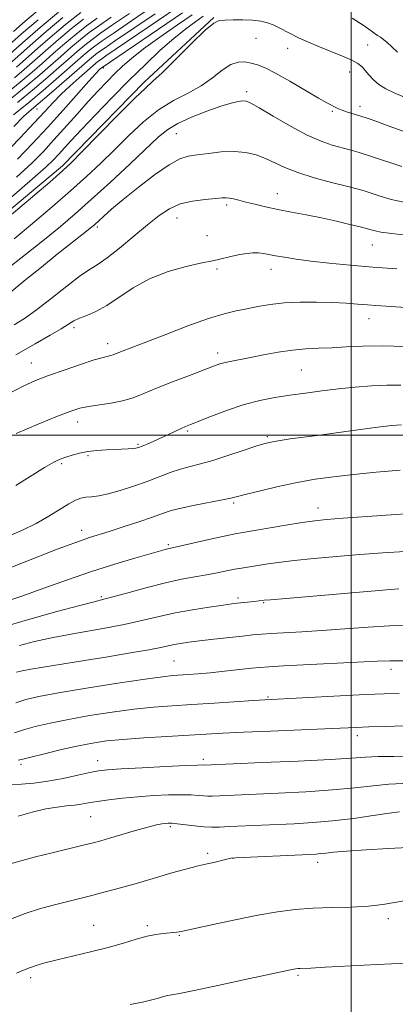
# Model space of a CAD drawing. Extents: x 2157300 to 2160200, y 297300 to 300200.
# Drawn here: x 2158919 to 2159011, y 299362 to 299601 of the extents above; entities that cross this region are included whole.
import ezdxf

# ---------------------------------------------------------------- set-up
doc = ezdxf.new("R2010")
doc.units = 0
doc.header["$MEASUREMENT"] = 0
for name, color, linetype, lineweight in [('BREAKLINE DTM HARD', 7, 'Continuous', 0), ('CONTOUR INDEX', 41, 'Continuous', 13), ('CONTOUR INTERMEDIATE', 44, 'Continuous', 0), ('GRID LINE', 7, 'Continuous', 0), ('SPOT ELEVATION DTM', 2, 'Continuous', 13)]:
    doc.layers.add(name, color=color, linetype=linetype, lineweight=lineweight)

msp = doc.modelspace()

# ---------------------------------------------------------------- linework, layer by layer
at = {"layer": 'BREAKLINE DTM HARD'}
msp.add_polyline3d([(2158966.58, 299601.59, 945.9), (2158949.65, 299585.87, 945.66), (2158929.79, 299565.48, 945.61), (2158904.69, 299544.51, 945.49), (2158865, 299518.9, 944.96), (2158834.06, 299491.53, 945.9), (2158804.88, 299471.73, 946.42), (2158770.44, 299449.03, 947.24), (2158736.59, 299426.33, 948.52), (2158717.32, 299407.1, 951.15), (2158694.56, 299392.55, 953.25), (2158677.05, 299380.33, 955.99), (2158653.7, 299365.77, 958.44), (2158632.69, 299352.97, 959.95), (2158612.27, 299344.83, 959.08), (2158593.02, 299339.6, 958.96)], dxfattribs=at)
at = {"layer": 'CONTOUR INDEX', "flags": 128}
for points, elevation in [([(2158928.819, 299602.915), (2158924.357, 299599.169), (2158920.097, 299595.465), (2158913.957, 299590.036)], 920), ([(2158941.628, 299601.687), (2158938.643, 299599.614), (2158936.306, 299597.912), (2158934.161, 299596.226), (2158931.847, 299594.283), (2158929.38, 299592.139), (2158926.873, 299589.935), (2158924.282, 299587.68), (2158920.942, 299584.861), (2158916.036, 299580.832)], 930), ([(2158958.996, 299602.753), (2158939.414, 299589.463), (2158939.082, 299589.174), (2158938.719, 299588.838), (2158937.88, 299587.965), (2158936.194, 299586.109), (2158929.937, 299579.055), (2158926.1901, 299574.878), (2158922.548, 299570.926), (2158918.839, 299567.11)], 940), ([(2159012.305, 299565.33), (2159004.722, 299567.846), (2159001.906, 299568.751), (2158999.699, 299569.411), (2158995.42, 299570.576), (2158992.705, 299571.4931), (2158989.316, 299572.9869), (2158985.213, 299575.18), (2158981.049, 299577.6), (2158977.65, 299579.627), (2158975.594, 299580.795), (2158974.48, 299581.249), (2158973.66, 299581.2911), (2158972.555, 299581.15), (2158970.859, 299580.768), (2158968.338, 299580.017), (2158964.918, 299578.826), (2158961.173, 299577.362), (2158957.839, 299575.847), (2158955.38, 299574.381), (2158953.174, 299572.567), (2158946.234, 299566.023), (2158941.443, 299561.565), (2158936.791, 299557.302), (2158932.869, 299553.804), (2158929.291, 299550.745), (2158925.423, 299547.575), (2158920.832, 299543.912), (2158915.887, 299540.05)], 950), ([(2159013.042, 299521.582), (2159007.597, 299521.731), (2159002.848, 299521.668), (2158998.807, 299521.474), (2158995.284, 299521.273), (2158992.083, 299521.146), (2158988.98, 299521.003), (2158985.739, 299520.708), (2158982.226, 299520.175), (2158978.697, 299519.513), (2158975.51, 299518.877), (2158970.942, 299518.01), (2158969.39, 299517.68), (2158968.085, 299517.314), (2158966.534, 299516.763), (2158960.6569, 299514.524), (2158956.558, 299512.945), (2158952.668, 299511.401), (2158949.5659, 299510.113), (2158946.981, 299509.102), (2158944.429, 299508.337), (2158941.573, 299507.778), (2158936.09, 299506.988), (2158934.04, 299506.565), (2158931.846, 299505.854), (2158928.628, 299504.59), (2158923.875, 299502.643), (2158918.546, 299500.4261)], 960), ([(2159013.106, 299471.732), (2159007.716, 299471.381), (2159002.093, 299470.962), (2158996.3951, 299470.506), (2158990.955, 299470.026), (2158986.148, 299469.533), (2158982.259, 299469.043), (2158979.214, 299468.59), (2158976.849, 299468.21), (2158973.344, 299467.672), (2158971.657, 299467.376), (2158967.407, 299466.507), (2158964.841, 299466.016), (2158961.983, 299465.527), (2158958.706, 299464.935), (2158954.852, 299464.1069), (2158950.416, 299462.979), (2158945.996, 299461.763), (2158942.34, 299460.7391), (2158939.848, 299460.075), (2158937.516, 299459.488), (2158933.99, 299458.58), (2158928.409, 299457.088), (2158921.876, 299455.277), (2158915.988, 299453.547)], 970), ([(2159012.79, 299429.278), (2159008.231, 299429.174), (2159004.263, 299429.048), (2159001.145, 299428.927), (2158980.375, 299428.035), (2158973.809, 299427.738), (2158968.801, 299427.482), (2158955.157, 299426.695), (2158949.544, 299426.361), (2158944.4421, 299426.001), (2158940.466, 299425.6111), (2158937.127, 299425.117), (2158933.661, 299424.428), (2158929.5711, 299423.504), (2158925.434, 299422.516), (2158922.092, 299421.69), (2158920.121, 299421.189), (2158919.015, 299420.939)], 980), ([(2159013.869, 299386.864), (2159007.69, 299385.824), (2159004.245, 299385.427), (2159000.033, 299385.2121), (2158995.362, 299385.087), (2158990.707, 299384.922), (2158986.382, 299384.6), (2158982.068, 299384.054), (2158977.286, 299383.233), (2158971.809, 299382.135), (2158966.421, 299380.978), (2158958.683, 299379.265), (2158958.193, 299379.189), (2158957.601, 299379.123), (2158954.25, 299378.802), (2158952.504, 299378.552), (2158950.354, 299378.095), (2158947.741, 299377.368), (2158944.607, 299376.432), (2158940.892, 299375.379), (2158936.642, 299374.297), (2158928.472, 299372.354), (2158925.537, 299371.6181), (2158923.384, 299371.009), (2158921.7489, 299370.457), (2158920.325, 299369.879), (2158918.6329, 299369.1499)], 990)]:
    msp.add_lwpolyline(points, dxfattribs=dict(at, elevation=elevation))
at = {"layer": 'CONTOUR INTERMEDIATE', "flags": 128}
for points, elevation in [([(2158957.952, 299604.182), (2158953.137, 299600.936), (2158940.3329, 299592.243), (2158939.034, 299591.335), (2158938.434, 299590.8749), (2158937.867, 299590.398), (2158933.87, 299586.912), (2158931.674, 299584.953), (2158929.497, 299582.919), (2158927.5501, 299580.953), (2158925.506, 299578.762), (2158922.906, 299575.942), (2158919.4279, 299572.237), (2158915.301, 299567.977)], 938), ([(2158924.127, 299603.586), (2158920.72, 299600.676), (2158917.885, 299598.227)], 916), ([(2158951.473, 299604.093), (2158946.618, 299600.805), (2158942.361, 299597.907), (2158939.488, 299595.928), (2158937.67, 299594.623), (2158936.297, 299593.551), (2158934.842, 299592.328), (2158928.227, 299586.563), (2158925.089, 299583.872), (2158921.613, 299580.952), (2158917.921, 299577.908)], 934), ([(2158938.22, 299601.456), (2158935.6239, 299599.556), (2158933.092, 299597.564), (2158930.349, 299595.26), (2158927.524, 299592.804), (2158924.85, 299590.45), (2158922.39, 299588.303), (2158919.518, 299585.874), (2158915.437, 299582.523)], 928), ([(2159013.368, 299582.078), (2159010.595, 299583.218), (2159008.43, 299584.252), (2159006.738, 299585.302), (2159005.394, 299586.45), (2159004.318, 299587.621), (2159003.437, 299588.697), (2159002.64, 299589.602), (2159001.6501, 299590.417), (2159000.146, 299591.261), (2158997.9211, 299592.227), (2158992.33, 299594.432), (2158989.6009, 299595.582), (2158987.168, 299596.685), (2158985.142, 299597.674), (2158982.297, 299599.191), (2158981.071, 299599.782), (2158979.689, 299600.302), (2158978.038, 299600.716), (2158976.031, 299600.976), (2158973.662, 299601.056), (2158971.27, 299601.025), (2158969.278, 299600.975), (2158967.908, 299600.882), (2158966.576, 299600.257), (2158964.498, 299598.495), (2158961.188, 299595.279), (2158957.3561, 299591.452), (2158954.006, 299588.142), (2158951.792, 299586.087), (2158949.952, 299584.449), (2158947.37, 299581.997), (2158943.322, 299577.928), (2158938.658, 299573.147), (2158934.619, 299568.985), (2158932.003, 299566.334), (2158929.834, 299564.309), (2158926.69, 299561.585), (2158915.801, 299552.304)], 946), ([(2158923.902, 299601.074), (2158919.8749, 299597.593), (2158916.685, 299594.792)], 918), ([(2158929.8871, 299601.577), (2158925.855, 299598.192), (2158921.953, 299594.799), (2158916.728, 299590.183)], 922), ([(2158964.041, 299601.8989), (2158962.233, 299600.658), (2158959.786, 299598.867), (2158956.857, 299596.519), (2158953.577, 299593.617), (2158949.973, 299590.201), (2158946.048, 299586.322), (2158941.88, 299582.101), (2158937.851, 299577.951), (2158934.421, 299574.358), (2158931.92, 299571.677), (2158928.871, 299568.307), (2158927.635, 299566.989), (2158925.772, 299565.2101), (2158922.508, 299562.319), (2158917.447, 299557.975)], 944), ([(2158952.305, 299602.514), (2158942.727, 299596.016), (2158939.911, 299594.085), (2158938.352, 299592.9789), (2158937.366, 299592.213), (2158936.34, 299591.35), (2158930.2, 299586.005), (2158927.162, 299583.378), (2158922.288, 299579.212), (2158920.356, 299577.48), (2158917.933, 299575.118)], 936), ([(2158934.942, 299601.201), (2158932.024, 299598.902), (2158928.851, 299596.237), (2158925.667, 299593.469), (2158920.503, 299588.93), (2158918.128, 299586.915)], 926), ([(2158934.26, 299602.845), (2158930.956, 299600.2391), (2158927.353, 299597.215), (2158923.81, 299594.134), (2158918.615, 299589.557)], 924), ([(2158961.368, 299602.223), (2158957.764, 299599.781), (2158953.491, 299596.8259), (2158949.513, 299593.966), (2158946.556, 299591.657), (2158944.391, 299589.752), (2158942.551, 299587.9569), (2158940.633, 299586.009), (2158938.5, 299583.776), (2158936.08, 299581.158), (2158933.353, 299578.123), (2158927.729, 299571.819), (2158925.15, 299569.0249), (2158922.313, 299566.168), (2158918.636, 299562.759)], 942), ([(2158946.071, 299602.577), (2158941.995, 299599.797), (2158939.065, 299597.7709), (2158936.988, 299596.268), (2158935.229, 299594.888), (2158933.345, 299593.305), (2158931.237, 299591.473), (2158928.896, 299589.42), (2158926.255, 299587.122), (2158923.015, 299584.367), (2158918.825, 299580.892)], 932), ([(2159011.293, 299593.182), (2159009.803, 299594.518), (2159008.773, 299595.553), (2159007.8849, 299596.282), (2159007.094, 299596.793), (2159006.423, 299597.195), (2159005.811, 299597.627), (2159004.869, 299598.322), (2159003.125, 299599.541), (2159000.282, 299601.431)], 944), ([(2159016.512, 299572.541), (2159009.015, 299575.278), (2159006.233, 299576.278), (2159004.119, 299577.009), (2159002.34, 299577.59), (2158999.092, 299578.603), (2158997.83, 299579.031), (2158996.946, 299579.393), (2158995.815, 299579.967), (2158995.194, 299580.257), (2158994.078, 299580.825), (2158992.033, 299581.975), (2158985.091, 299586.075), (2158981.629, 299588.038), (2158979.065, 299589.325), (2158977.216, 299590.057), (2158975.692, 299590.49), (2158974.164, 299590.791), (2158972.519, 299590.772), (2158970.702, 299590.155), (2158968.652, 299588.772), (2158966.29, 299586.908), (2158963.532, 299584.961), (2158960.336, 299583.198), (2158956.8259, 299581.379), (2158953.171, 299579.135), (2158949.519, 299576.2181), (2158945.937, 299572.865), (2158942.473, 299569.433), (2158939.119, 299566.178), (2158935.639, 299562.937), (2158931.74, 299559.4439), (2158927.26, 299555.544), (2158922.546, 299551.524), (2158918.072, 299547.785)], 948), ([(2159012.806, 299556.646), (2159009.766, 299557.367), (2159007.0899, 299558.159), (2159004.9001, 299558.875), (2159003.185, 299559.42), (2159001.409, 299559.924), (2158998.902, 299560.569), (2158995.242, 299561.491), (2158991.002, 299562.625), (2158987, 299563.863), (2158983.856, 299565.1), (2158979.161, 299567.32), (2158976.871, 299568.184), (2158974.363, 299568.784), (2158971.5469, 299569.039), (2158968.4121, 299568.913), (2158965.27, 299568.557), (2158962.515, 299568.171), (2158960.363, 299567.84), (2158958.329, 299567.205), (2158955.754, 299565.794), (2158952.213, 299563.324), (2158948.223, 299560.272), (2158944.536, 299557.301), (2158941.745, 299554.948), (2158939.801, 299553.23), (2158937.5621, 299551.198), (2158936.513, 299550.322), (2158934.803, 299548.958), (2158928.5271, 299543.993), (2158924.67, 299540.902), (2158920.899, 299537.83), (2158915.0671, 299533.036)], 952), ([(2159014.001, 299548.609), (2159009.876, 299549.042), (2159007.227, 299549.404), (2159005.802, 299549.689), (2159004.542, 299550.071), (2159003.74, 299550.287), (2159002.228, 299550.665), (2158999.705, 299551.279), (2158996.421, 299552.046), (2158992.766, 299552.843), (2158989.084, 299553.576), (2158985.526, 299554.25), (2158982.2, 299554.898), (2158979.202, 299555.543), (2158976.592, 299556.1591), (2158974.422, 299556.707), (2158972.72, 299557.156), (2158971.422, 299557.4869), (2158970.441, 299557.688), (2158969.632, 299557.754), (2158968.626, 299557.705), (2158966.999, 299557.574), (2158964.486, 299557.361), (2158961.455, 299556.964), (2158958.439, 299556.25), (2158955.807, 299555.0991), (2158953.3, 299553.43), (2158950.499, 299551.174), (2158947.152, 299548.37), (2158943.676, 299545.491), (2158940.652, 299543.116), (2158938.441, 299541.603), (2158936.526, 299540.421), (2158934.166, 299538.815), (2158930.86, 299536.274), (2158927.061, 299533.254), (2158923.46, 299530.454), (2158920.551, 299528.388), (2158918.042, 299526.811)], 954), ([(2159011.066, 299540.442), (2159005.302, 299540.872), (2158999.7281, 299541.345), (2158994.6229, 299541.842), (2158990.196, 299542.341), (2158986.5999, 299542.822), (2158983.777, 299543.267), (2158981.614, 299543.6601), (2158979.979, 299543.985), (2158978.663, 299544.221), (2158977.439, 299544.351), (2158976.113, 299544.3561), (2158974.618, 299544.2249), (2158972.9229, 299543.949), (2158971.045, 299543.541), (2158967.723, 299542.717), (2158966.671, 299542.478), (2158963.379, 299541.802), (2158959.873, 299541.012), (2158955.481, 299539.783), (2158950.979, 299538.06), (2158946.9959, 299535.863), (2158940.576, 299531.504), (2158937.941, 299530.081), (2158935.699, 299529.143), (2158933.918, 299528.456), (2158932.571, 299527.799), (2158931.257, 299526.999), (2158929.479, 299525.896), (2158926.816, 299524.342), (2158923.154, 299522.249), (2158918.453, 299519.539)], 956), ([(2159020.658, 299530.533), (2159006.0271, 299531.538), (2159003.947, 299531.703), (2159001.577, 299531.907), (2158998.763, 299532.121), (2158995.438, 299532.298), (2158991.6059, 299532.393), (2158987.568, 299532.364), (2158983.696, 299532.167), (2158980.2821, 299531.783), (2158977.291, 299531.281), (2158974.607, 299530.755), (2158972.043, 299530.24), (2158969.126, 299529.529), (2158965.309, 299528.354), (2158960.312, 299526.5699), (2158954.915, 299524.522), (2158943.526, 299520.102), (2158942.101, 299519.533), (2158941.565, 299519.371), (2158940.89, 299519.226), (2158939.688, 299518.932), (2158937.525, 299518.294), (2158934.171, 299517.196), (2158930.2029, 299515.833), (2158926.403, 299514.476), (2158923.28, 299513.279), (2158920.258, 299511.918), (2158916.492, 299509.951)], 958), ([(2159012.107, 299512.147), (2159008.653, 299512.148), (2159004.922, 299511.9801), (2159000.966, 299511.666), (2158996.908, 299511.2519), (2158992.861, 299510.774), (2158988.9, 299510.258), (2158985.092, 299509.721), (2158981.457, 299509.155), (2158977.831, 299508.442), (2158974.007, 299507.435), (2158969.911, 299506.069), (2158966.001, 299504.597), (2158960.918, 299502.568), (2158959.725, 299502.076), (2158958.68, 299501.61), (2158955.619, 299500.172), (2158953.805, 299499.3339), (2158952.02, 299498.541), (2158950.421, 299497.853), (2158949.16, 299497.327), (2158948.316, 299496.998), (2158947.664, 299496.82), (2158946.908, 299496.727), (2158945.803, 299496.661), (2158942.505, 299496.527), (2158940.398, 299496.429), (2158938.153, 299496.268), (2158935.943, 299496.005), (2158933.9159, 299495.6181), (2158932.123, 299495.152), (2158930.588, 299494.67), (2158929.252, 299494.174), (2158927.701, 299493.422), (2158925.434, 299492.109), (2158918.426, 299487.752)], 962), ([(2159012.276, 299502.546), (2159009.837, 299502.344), (2159005.81, 299501.839), (2158999.269, 299500.9749), (2158991.701, 299499.961), (2158985.199, 299499.073), (2158981.254, 299498.491), (2158978.969, 299498.012), (2158976.844, 299497.339), (2158973.751, 299496.276), (2158970.031, 299495.02), (2158966.396, 299493.872), (2158963.386, 299493.043), (2158960.858, 299492.406), (2158958.495, 299491.744), (2158956.025, 299490.891), (2158950.364, 299488.736), (2158947.106, 299487.581), (2158943.844, 299486.53), (2158940.928, 299485.727), (2158938.622, 299485.264), (2158936.848, 299485.033), (2158935.445, 299484.88), (2158934.231, 299484.648), (2158932.952, 299484.178), (2158931.334, 299483.309), (2158926.496, 299480.271), (2158923.428, 299478.521), (2158920.109, 299476.907), (2158916.833, 299475.513)], 964), ([(2159011.889, 299491.506), (2159006.066, 299491.017), (2159000.575, 299490.461), (2158995.715, 299489.893), (2158991.256, 299489.259), (2158986.833, 299488.475), (2158982.243, 299487.505), (2158977.935, 299486.498), (2158974.521, 299485.648), (2158972.351, 299485.086), (2158970.7331, 299484.688), (2158968.711, 299484.264), (2158962.016, 299482.98), (2158958.698, 299482.28), (2158956.236, 299481.639), (2158954.147, 299480.955), (2158951.683, 299480.081), (2158948.341, 299478.935), (2158944.591, 299477.688), (2158941.148, 299476.573), (2158936.373, 299475.075), (2158934.169, 299474.336), (2158931.453, 299473.355), (2158928.127, 299472.098), (2158924.178, 299470.5691), (2158911.822, 299465.717)], 966), ([(2159016.69, 299481.117), (2158998.073, 299479.782), (2158994.033, 299479.475), (2158991.134, 299479.182), (2158988.124, 299478.755), (2158984.13, 299478.105), (2158973.639, 299476.323), (2158971.817, 299475.992), (2158969.552, 299475.518), (2158966.148, 299474.759), (2158958.964, 299473.131), (2158955.404, 299472.353), (2158954.749, 299472.181), (2158947.3921, 299470.107), (2158942.493, 299468.656), (2158936.886, 299466.867), (2158931.001, 299464.826), (2158925.277, 299462.762), (2158920.154, 299460.942), (2158915.988, 299459.569)], 968), ([(2159011.608, 299462.59), (2159009.532, 299462.432), (2158984.171, 299460.311), (2158980.414, 299459.985), (2158978.864, 299459.839), (2158976.448, 299459.551), (2158972.264, 299459.097), (2158971, 299458.938), (2158968.865, 299458.65), (2158965.508, 299458.176), (2158961.39, 299457.536), (2158957.1741, 299456.773), (2158953.31, 299455.922), (2158949.397, 299454.992), (2158944.82, 299453.985), (2158939.21, 299452.912), (2158933.173, 299451.8219), (2158927.558, 299450.77), (2158923.01, 299449.789), (2158919.354, 299448.811)], 972), ([(2159013.714, 299453.692), (2159009.319, 299453.587), (2159004.102, 299453.302), (2158998.443, 299452.91), (2158992.903, 299452.514), (2158987.965, 299452.199), (2158980.554, 299451.7711), (2158978.161, 299451.603), (2158976.078, 299451.412), (2158973.614, 299451.148), (2158966.598, 299450.367), (2158963.156, 299449.969), (2158960.497, 299449.639), (2158958.525, 299449.357), (2158956.994, 299449.0861), (2158953.737, 299448.377), (2158950.784, 299447.804), (2158946.319, 299447.021), (2158940.8629, 299446.109), (2158935.167, 299445.18), (2158922.119, 299443.071), (2158920.021, 299442.694), (2158918.637, 299442.336)], 974), ([(2159012.9901, 299445.116), (2159009.406, 299445.137), (2159006.333, 299445.038), (2158983.5481, 299443.87), (2158979.96, 299443.667), (2158977.7979, 299443.501), (2158975.735, 299443.2849), (2158969.215, 299442.579), (2158965.706, 299442.224), (2158962.754, 299441.958), (2158960.366, 299441.773), (2158956.647, 299441.518), (2158954.152, 299441.249), (2158949.894, 299440.6641), (2158943.298, 299439.665), (2158935.677, 299438.453), (2158928.81, 299437.307), (2158924.032, 299436.424), (2158920.889, 299435.692), (2158918.481, 299434.92)], 976), ([(2159011.672, 299437.163), (2159008.033, 299437.094), (2159003.507, 299436.898), (2158997.338, 299436.586), (2158979.046, 299435.615), (2158976.253, 299435.437), (2158966.684, 299434.795), (2158961.295, 299434.447), (2158956.461, 299434.145), (2158951.918, 299433.81), (2158947.168, 299433.333), (2158941.882, 299432.638), (2158936.402, 299431.785), (2158931.235, 299430.867), (2158926.802, 299429.964), (2158923.162, 299429.104), (2158920.287, 299428.305), (2158918.11, 299427.587)], 978), ([(2159014.423, 299421.75), (2159010.369, 299421.827), (2159006.591, 299421.829), (2159003.518, 299421.703), (2159000.094, 299421.46), (2158994.887, 299421.124), (2158987.09, 299420.729), (2158978.38, 299420.341), (2158964.245, 299419.753), (2158963.76, 299419.771), (2158962.593, 299419.744), (2158959.779, 299419.631), (2158954.908, 299419.402), (2158949.148, 299419.112), (2158944.061, 299418.838), (2158940.763, 299418.62), (2158938.598, 299418.363), (2158936.462, 299417.935), (2158933.516, 299417.26), (2158929.96, 299416.483), (2158926.2571, 299415.801), (2158922.819, 299415.3661), (2158919.853, 299415.1359), (2158915.888, 299414.939)], 982), ([(2159012.554, 299415.256), (2159009.176, 299415.095), (2159005.358, 299414.716), (2159000.8711, 299414.208), (2158995.424, 299413.688), (2158988.947, 299413.252), (2158982.26, 299412.911), (2158966.205, 299412.22), (2158965.16, 299412.211), (2158964.117, 299412.261), (2158962.831, 299412.375), (2158961.097, 299412.495), (2158958.72, 299412.551), (2158955.591, 299412.489), (2158951.952, 299412.311), (2158948.128, 299412.038), (2158944.428, 299411.693), (2158941.073, 299411.309), (2158938.265, 299410.92), (2158936.114, 299410.559), (2158934.372, 299410.247), (2158932.7, 299410), (2158930.797, 299409.807), (2158928.5111, 299409.547), (2158925.73, 299409.07), (2158922.442, 299408.285), (2158919.049, 299407.341)], 984), ([(2159011.772, 299408.353), (2159009.223, 299408.024), (2159005.336, 299407.456), (2159000.536, 299406.784), (2158995.47, 299406.175), (2158990.658, 299405.751), (2158986.122, 299405.479), (2158970.413, 299404.781), (2158968.006, 299404.686), (2158966.0751, 299404.669), (2158964.148, 299404.763), (2158961.902, 299404.978), (2158957.662, 299405.4719), (2158956.373, 299405.5869), (2158955.54, 299405.6031), (2158954.846, 299405.554), (2158953.977, 299405.448), (2158952.639, 299405.194), (2158950.539, 299404.676), (2158947.553, 299403.838), (2158941.261, 299401.979), (2158939.121, 299401.359), (2158937.251, 299400.859), (2158934.847, 299400.263), (2158927.259, 299398.415), (2158923.279, 299397.412), (2158919.9579, 299396.523), (2158917.087, 299395.687)], 986), ([(2159013.792, 299399.696), (2159009.066, 299399.497), (2159003.6579, 299399.169), (2158998.869, 299398.821), (2158995.682, 299398.545), (2158993.802, 299398.347), (2158992.616, 299398.21), (2158991.511, 299398.117), (2158989.877, 299398.03), (2158971.948, 299397.2159), (2158970.751, 299397.101), (2158969.764, 299396.889), (2158966.584, 299396.086), (2158965.01, 299395.704), (2158962.785, 299395.225), (2158961.319, 299394.868), (2158959.113, 299394.274), (2158956.383, 299393.504), (2158953.485, 299392.666), (2158948.02, 299391.056), (2158945.365, 299390.289), (2158942.661, 299389.54), (2158939.869, 299388.797), (2158936.96, 299388.053), (2158930.755, 299386.511), (2158927.52, 299385.681), (2158924.212, 299384.767), (2158920.69, 299383.626), (2158916.784, 299382.094)], 988), ([(2159013.283, 299371.5861), (2159006.338, 299371.255), (2158993.65, 299370.561), (2158990.152, 299370.385), (2158987.6119, 299370.292), (2158987.072, 299370.259), (2158986.5839, 299370.2), (2158986.059, 299370.11), (2158985.286, 299369.951), (2158974.239, 299367.564), (2158967.588, 299366.141), (2158961.81, 299364.93), (2158958.224, 299364.22), (2158956.37, 299363.881), (2158955.345, 299363.682), (2158954.369, 299363.428), (2158953.147, 299363.08), (2158951.509, 299362.64), (2158949.277, 299362.111), (2158946.254, 299361.513)], 992)]:
    msp.add_lwpolyline(points, dxfattribs=dict(at, elevation=elevation))
at = {"layer": 'GRID LINE', "flags": 128}
for points in [[(2159000, 297500), (2159000, 300000)], [(2160000, 299500), (2157500, 299500)]]:
    msp.add_lwpolyline(points, dxfattribs=at)
at = {"layer": 'SPOT ELEVATION DTM'}
for p in [(2158976.83, 299596.52, 946.6), (2158984.55, 299594.09, 946.61), (2159003.99, 299594.9, 945.03), (2158939.7, 299589.29, 940.37), (2158999.6, 299588.37, 946.67), (2158974.55, 299583.52, 949.65), (2158923.6, 299579.35, 936.82), (2159002.12, 299580.03, 947.48), (2158995.38, 299578.81, 948.19), (2158957.52, 299573.36, 950.94), (2158982.01, 299558.78, 953.3), (2158969.76, 299555.96, 954.33), (2158938.28, 299550.67, 952.34), (2158957.65, 299552.84, 954.76), (2158964.96, 299548.55, 955.3), (2159005.15, 299546.27, 954.81), (2158967.4, 299540.43, 956.23), (2158980.52, 299540.37, 956.61), (2159004.37, 299528.36, 958.71), (2158932.59, 299526.12, 956.38), (2158940.82, 299522.24, 957.48), (2158967.54, 299520.02, 959.52), (2158922.25, 299517.52, 957.16), (2158987.88, 299515.86, 960.93), (2158933.53, 299503.22, 960.63), (2158960.24, 299501.03, 962.21), (2158979.64, 299499.63, 963.76), (2158948.2, 299497.74, 961.82), (2158929.57, 299493.09, 962.24), (2158936, 299494.99, 962.24), (2158971.44, 299483.5, 966.25), (2158991.96, 299482.31, 967.35), (2158934.43, 299476.88, 965.43), (2158955.53, 299473.4, 967.75), (2158939.27, 299460.74, 969.76), (2158972.48, 299460.42, 971.68), (2158978.72, 299459.22, 972.14), (2158956.9, 299445.05, 975.05), (2159009.72, 299443.07, 976.52), (2158979.75, 299436.28, 977.84), (2159001.47, 299426.88, 980.53), (2158919.71, 299419.91, 980.34), (2158938.37, 299420.83, 981.35), (2158964.08, 299421.11, 981.64), (2158936.69, 299407.19, 984.98), (2158956.05, 299404.75, 986.26), (2158965.14, 299398.28, 987.65), (2158971.28, 299397.08, 988.03), (2158991.86, 299396.1, 988.53), (2158937.37, 299380.79, 989.15), (2158950.41, 299380.68, 989.71), (2159009.02, 299382.4, 990.36), (2158958.23, 299378.32, 990.11), (2158987.11, 299368.61, 992.23), (2158922.1, 299368.05, 990.39)]:
    msp.add_point(p, dxfattribs=at)

doc.saveas('drawing.dxf')
